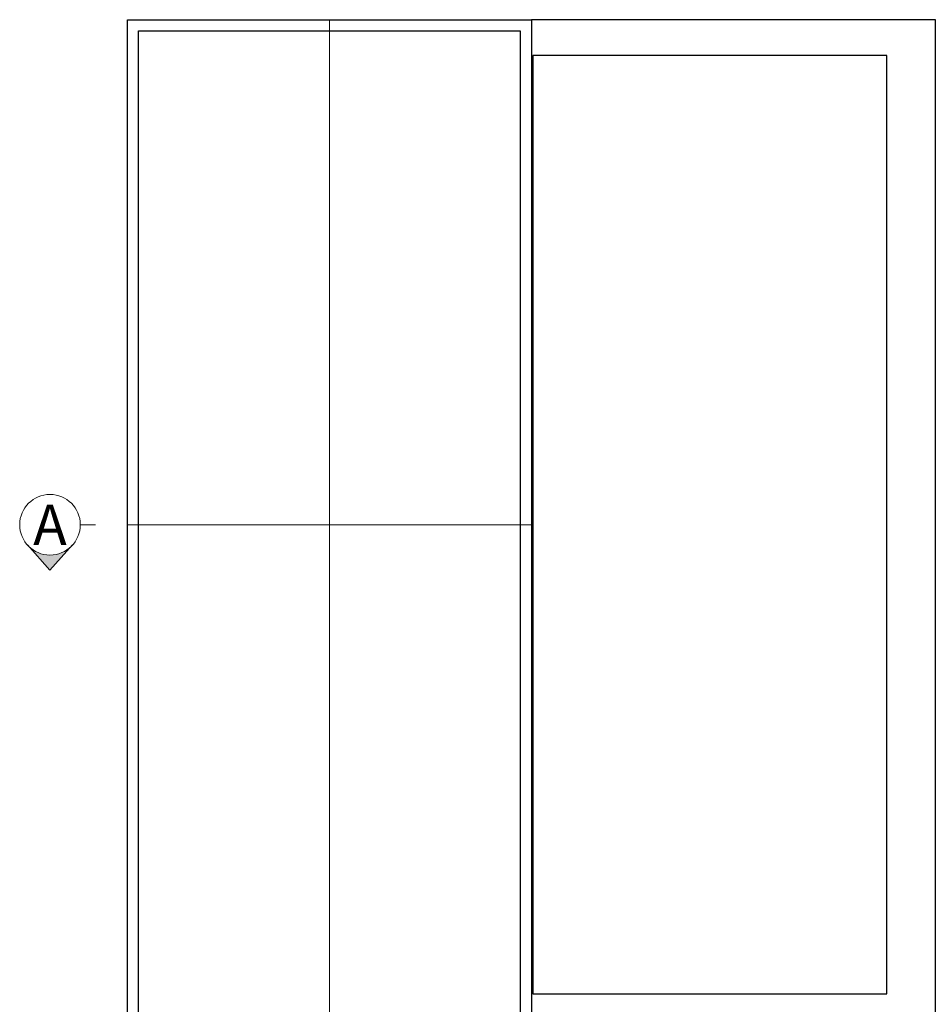
# Model space of a CAD drawing. Units: millimetres. Extents: x 19112 to 37673, y -24935 to -6492.
# Drawn here: x 29112 to 30918, y -13649 to -11700 of the extents above; entities that cross this region are included whole.
import ezdxf

# ---------------------------------------------------------------- set-up
doc = ezdxf.new("R2010")
doc.units = ezdxf.units.MM
doc.layers.add('Glass', color=140, linetype='Continuous')
doc.layers.add('UNO-Dark Grey', color=7, linetype='Continuous', lineweight=13, true_color=0x44474e)
doc.styles.add('UNO Text', font='arial.ttf')

msp = doc.modelspace()

# ---------------------------------------------------------------- hatches: boundary and pattern name
at = {"layer": 'UNO-Dark Grey'}
h = msp.add_hatch(color=256, dxfattribs=at)
h.dxf.hatch_style = 1
h.paths.add_polyline_path([(29216.99, -12739.73, -0.2134218), (29172.27, -12759.73, -0.2134218), (29127.55, -12739.73), (29172.27, -12789.73)])

# ---------------------------------------------------------------- linework, layer by layer
for points in [[(30125.72, -13699.73), (29325.72, -13699.73), (29325.72, -11699.73), (30125.72, -11699.73)], [(30125.72, -13699.73), (30925.72, -13699.73), (30925.72, -11699.73), (30125.72, -11699.73)], [(30103.72, -13677.73), (29347.72, -13677.73), (29347.72, -11721.73), (30103.72, -11721.73)]]:
    msp.add_lwpolyline(points, close=True)
at = {"layer": 'Glass'}
msp.add_lwpolyline([(30128.22, -13628.73), (30829.44, -13628.73), (30829.44, -11770.73), (30128.22, -11770.73)], close=True, dxfattribs=at)
at = {"layer": 'UNO-Dark Grey'}
for p, q in [((29232.27, -12699.73), (29262.27, -12699.73)), ((29172.27, -12789.73), (29127.55, -12739.73)), ((29172.27, -12789.73), (29216.99, -12739.73))]:
    msp.add_line(p, q, dxfattribs=at)
for points in [[(29725.72, -11699.73), (29725.72, -13699.73)], [(30125.72, -12699.73), (29325.72, -12699.73)]]:
    msp.add_lwpolyline(points, dxfattribs=at)
msp.add_lwpolyline([(30718.02, -12699.73, 0, 0, 0), (30333.61, -12699.73, 50, 0, 0), (30233.61, -12699.73, 0, 0, 0)], format="xyseb", dxfattribs=at)
msp.add_circle((29172.27, -12699.73), 60, dxfattribs=at)

# ---------------------------------------------------------------- texts
at = {"layer": 'UNO-Dark Grey', "insert": (29172.27, -12699.73), "char_height": 80, "attachment_point": 5, "style": 'UNO Text'}
msp.add_mtext_dynamic_manual_height_columns('A', width=8.0833, gutter_width=12.5, heights=[0], dxfattribs=at)

doc.saveas('drawing.dxf')
